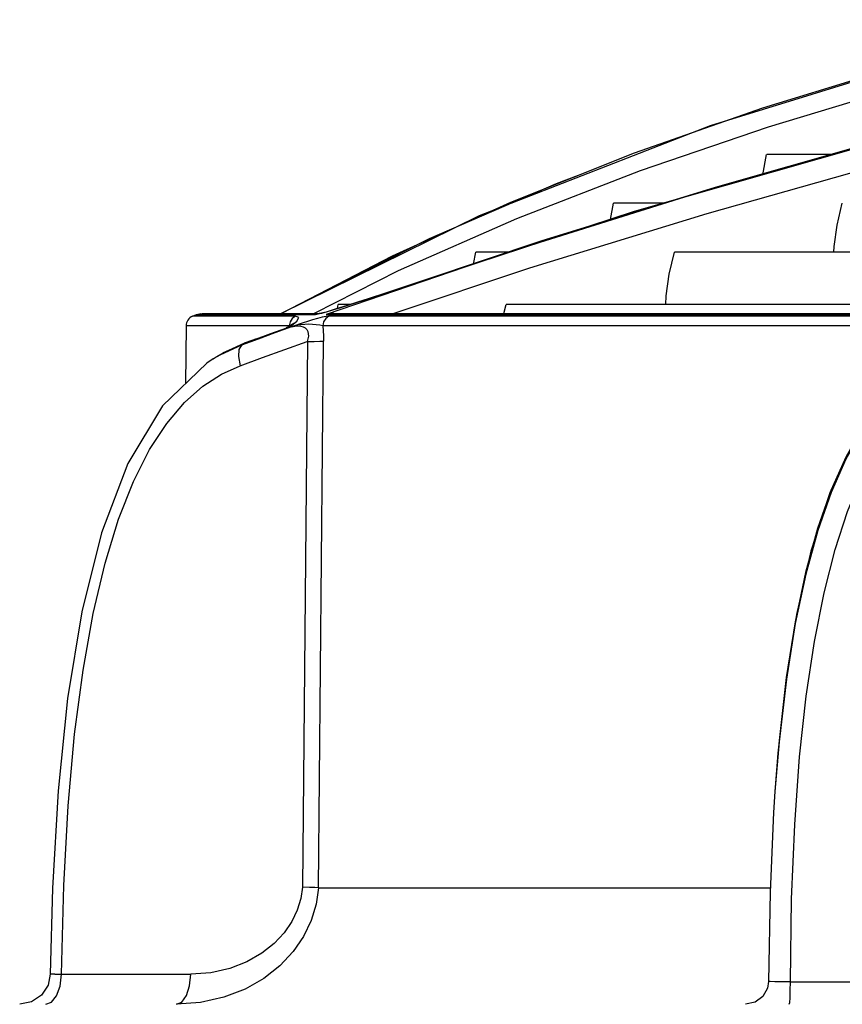
# Model space of a CAD drawing. Units: millimetres. Extents: x 1703.1 to 1721.2, y 1229.1 to 1241.2.
# Drawn here: x 1705.2 to 1705.2, y 1230.6 to 1230.7 of the extents above; entities that cross this region are included whole.
import ezdxf

# ---------------------------------------------------------------- set-up
doc = ezdxf.new("R2010")
doc.units = ezdxf.units.MM

# ---------------------------------------------------------------- blocks, each defined once
blk = doc.blocks.new('LxAxP(565  x704 x 452) EVAP. LATERAL DIREITA')
at = {"color": 1, "linetype": 'Continuous'}
for p, q in [((-0.1630571501027589, 0.2479942881873285), (-0.1790586167189758, 0.2430651670329098)), ((-0.1670266623168573, 0.2468747491525392), (-0.1756495581612398, 0.2442123928244655)), ((-0.1756495581612398, 0.2442123928244655), (-0.1840308449518488, 0.2412802316289344)), ((-0.1625976422401436, 0.2435836633981125), (-0.1840278329600551, 0.2374605171025905)), ((-0.1790586167189758, 0.2430651670329098), (-0.1941670011219685, 0.2371875977842137)), ((-0.1675519659838756, 0.2422370873359796), (-0.1787456531219505, 0.2390442423843524)), ((-0.1691669417668891, 0.241749663245173), (-0.1807319038871356, 0.2384080545753022)), ((-0.1840308449518488, 0.2412802316289344), (-0.1921174228009477, 0.2380661069996677)), ((-0.1756312931756838, 0.2398596204134265), (-0.1753729585398105, 0.241194539657954)), ((-0.17095927988521, 0.2411945325115994), (-0.1753720614269696, 0.2411945325115994)), ((-0.1678204246145469, 0.2405649836027806), (-0.1792812957683054, 0.237317692351553)), ((-0.1876843749578256, 0.239828084502733), (-0.1891321839011653, 0.2392801611558752)), ((-0.1891321839011653, 0.2392801611558752), (-0.1974220006468386, 0.2356787047247053)), ((-0.1787456531219505, 0.2390442423843524), (-0.1900625287471485, 0.235548126076992)), ((-0.1807319038871356, 0.2384080545753022), (-0.1924184557628905, 0.2347421681183732)), ((-0.1921174228009477, 0.2380661069996677), (-0.1998527242230921, 0.2345565705622903)), ((-0.1855784867620969, 0.2369516712756194), (-0.1853730427501432, 0.23801328332911)), ((-0.1820932503269432, 0.2380132761827554), (-0.185372894120519, 0.2380132761827554)), ((-0.1941670011219685, 0.2371875977842137), (-0.2071316915207717, 0.2307815673430014)), ((-0.1840278329600551, 0.2374605171025905), (-0.2016097525975056, 0.2316910239701429)), ((-0.1917074374123331, 0.2369939754835286), (-0.199439592561248, 0.2335817278667491)), ((-0.1792812957683054, 0.237317692351553), (-0.1908644782051852, 0.233757537971087)), ((-0.1974220006468386, 0.2356787047247053), (-0.205268228884961, 0.2317384211223725)), ((-0.1900625287471485, 0.235548126076992), (-0.2014385234851943, 0.2317377492386186)), ((-0.1998527242230921, 0.2345565705622903), (-0.2070674635670002, 0.2307938753679082)), ((-0.1924184557628905, 0.2347421681183732), (-0.2041634000579506, 0.230736751132099)), ((-0.194525852208244, 0.234015600323346), (-0.1943731185401703, 0.2348048367757656)), ((-0.1921207594423322, 0.234804829627592), (-0.1943727405068785, 0.234804829627592)), ((-0.1426451500901749, 0.234804829627592), (-0.1813959731553041, 0.234804829627592)), ((-0.1908644782051852, 0.233757537971087), (-0.1997420896550466, 0.2307938753679082)), ((-0.199439592561248, 0.2335817278667491), (-0.2049480620789836, 0.2307938753679082)), ((-0.2014385234851943, 0.2317377492386186), (-0.2021268044154567, 0.2315199204690543)), ((-0.2014387385133887, 0.2317375862521658), (-0.2016214330742514, 0.2316872414412501)), ((-0.202791493939003, 0.2313153368263556), (-0.2035570731914049, 0.231075641494499)), ((-0.203423876017041, 0.2311169757012976), (-0.2033731943320163, 0.2313788684209612)), ((-0.2025917428964021, 0.2313788612750614), (-0.2033720215113135, 0.2313788612750614)), ((-0.2027374482004234, 0.2313255108238081), (-0.2032749260069977, 0.2311556520198792)), ((-0.2016222494221438, 0.2316869362975922), (-0.202791493939003, 0.2313153368263556)), ((-0.2021268044154567, 0.2315199204690543), (-0.2027374482004234, 0.2313255108238081)), ((-0.1925394764148223, 0.2307938753679082), (-0.1924019957223209, 0.2313788684209612)), ((-0.1537421686862217, 0.2313788612750614), (-0.1924019663583749, 0.2313788612750614))]:
    blk.add_line(p, q, dxfattribs=at)
at = {"color": 2, "linetype": 'Continuous'}
for p, q in [((-0.2128506372828269, 0.2306268332249601), (-0.2128802079369052, 0.2306269136497576)), ((-0.2128795430035098, 0.2306272008945598), (-0.2126242819940671, 0.2307373499929781)), ((-0.2109474773533293, 0.2306304868266125), (-0.2128506372828269, 0.2306268332249601)), ((-0.2126258054358914, 0.2307366932868717), (-0.2123487029348325, 0.2307938753679082)), ((-0.2126249848897714, 0.2307370469766283), (-0.2103461630103993, 0.2307404738653531)), ((-0.2122966914066637, 0.2307938753679082), (-0.2045906920775451, 0.2307938728927184)), ((-0.206152351674973, 0.2306271903994457), (-0.2109474773533293, 0.2306304868266125)), ((-0.2103461630103993, 0.2307404738653531), (-0.2048585832981189, 0.2307367970565792)), ((-0.2059367171495978, 0.2305401058401912), (-0.206152351674973, 0.2306271903994457)), ((-0.204858915951263, 0.2307366932868717), (-0.2045922765701107, 0.2307938753356211)), ((-0.2047069949767319, 0.2307539515304597), (-0.2048585832981189, 0.2307367970565792)), ((-0.2046087182552583, 0.2307933552806389), (-0.204590434424972, 0.2307938372473473)), ((-0.2045680641786021, 0.2307992742562419), (-0.2046051460711169, 0.2307938753679082)), ((-0.2045429148656694, 0.2308038532287355), (-0.2045680641786021, 0.2307992742562419)), ((-0.2039428000098269, 0.2307767506722485), (-0.2041634616471129, 0.2307366932868717)), ((-0.2041634000579506, 0.230736751132099), (-0.1960555056939484, 0.2307401649518397)), ((-0.2039756602480338, 0.2306268216398166), (-0.2041528790796292, 0.2306105562315679)), ((-0.1960759508456249, 0.2306302116844563), (-0.2039756602480338, 0.2306268216398166)), ((-0.2036758633803402, 0.2307938753679082), (-0.1565922390436754, 0.2307938753679082)), ((-0.2133031625398871, 0.2299932070118302), (-0.2133527278838301, 0.2262069098210304)), ((-0.2065620396715531, 0.2299932070118302), (-0.2133031625398871, 0.2299932070118302)), ((-0.208706000872553, 0.2291505113494168), (-0.2067826824750227, 0.2298517769577302)), ((-0.2075263398437528, 0.2295699520586822), (-0.2065274855576718, 0.2299321177588354)), ((-0.206417999435871, 0.2299320922379593), (-0.2075135973154829, 0.2295332855960623)), ((-0.2067826824750227, 0.2298517769577302), (-0.2065276890625682, 0.2299320591773721)), ((-0.2066201041598106, 0.2299208788131182), (-0.2067769529639918, 0.229853849567462)), ((-0.2063755628987565, 0.2300807789497412), (-0.2066201041598106, 0.2299208788131182)), ((-0.2065104160537885, 0.2302526356538692), (-0.2065621544479654, 0.2299932070118302)), ((-0.2065620393223071, 0.2299931582606405), (-0.2063292693437688, 0.2301315224003702)), ((-0.2063755628987565, 0.2300807789497412), (-0.206527693389944, 0.2299320694723974)), ((-0.2062329585714906, 0.2299825161489935), (-0.2064181421046669, 0.2299320498509587)), ((-0.2064181144032773, 0.2299319709532028), (-0.2061955767821928, 0.229977666137529)), ((-0.2056662084360141, 0.2301845287065589), (-0.206417999435871, 0.2299320922379593)), ((-0.2063658197039331, 0.2300891220006633), (-0.2063755628987565, 0.2300807789497412)), ((-0.2063232285745471, 0.2301269095846692), (-0.2063658197039331, 0.2300891220006633)), ((-0.2063059769734537, 0.2301458880842802), (-0.2063536196765199, 0.2301000888751332)), ((-0.2063292693437688, 0.2301315224003702), (-0.206298341476213, 0.230150597316424)), ((-0.2062982416209707, 0.2301506974590666), (-0.2063232285745471, 0.2301269095846692)), ((-0.2062884434108128, 0.2301651597117598), (-0.2063059769734537, 0.2301458880842802)), ((-0.1592981529920507, 0.2299932062642256), (-0.2043796096368169, 0.2299932062642256)), ((-0.2043270489029965, 0.2302560716689186), (-0.2043795852332551, 0.2299932062642256)), ((-0.2086060546280351, 0.2291323984418341), (-0.2096953235977708, 0.2287294416701116)), ((-0.2095157013609423, 0.2288406134398429), (-0.2085224259208189, 0.2292061131402079)), ((-0.208706000872553, 0.2291505113494168), (-0.2094465348745871, 0.2288778088031904)), ((-0.2075135973154829, 0.2295332855960623), (-0.2086060546280351, 0.2291323984418341)), ((-0.2085224259208189, 0.2292061131402079), (-0.2075263398437528, 0.2295699520586822)), ((-0.2096962153191271, 0.2287298535047739), (-0.2110604755998793, 0.2281076549170393)), ((-0.209516470116796, 0.2288407807845942), (-0.2108795298518089, 0.228220752053403)), ((-0.2094476936927094, 0.2288778126167017), (-0.2108645513853844, 0.2282298748159519)), ((-0.2096960589733499, 0.228729603253214), (-0.2098603388712945, 0.2284527850247287)), ((-0.2096953235977708, 0.2287294416701116), (-0.2095157013609423, 0.2288406134398429)), ((-0.2094476936927094, 0.2288778126167017), (-0.209516470116796, 0.2288407807845942)), ((-0.2053846639500989, 0.2289792934848265), (-0.2057093062448985, 0.1932967640086645)), ((-0.2046557273515646, 0.1932589612792981), (-0.2043311989073118, 0.2289880209705188)), ((-0.2115294134619035, 0.2278327754206657), (-0.2119481412028108, 0.2275585975889953)), ((-0.2113457296381966, 0.227947635786677), (-0.2115484893256507, 0.2278212162432283)), ((-0.2110604755998793, 0.2281076549170393), (-0.2115293317128817, 0.2278331555426121)), ((-0.2108645513853844, 0.2282298748159519), (-0.2113575641942589, 0.2279402485751234)), ((-0.2098603388712945, 0.2284527850247287), (-0.2098936771435547, 0.2279810605123203)), ((-0.2098936771435547, 0.2279810605123203), (-0.209783965960014, 0.2273864867188422)), ((-0.2097837617693585, 0.2273864697722274), (-0.2083183167324023, 0.2279229239507004)), ((-0.2110026450973237, 0.2268330286810851), (-0.2097837617693585, 0.2273864697722274)), ((-0.1740831031438574, 0.2068961608465543), (-0.174559363971639, 0.2027952858852586)), ((-0.174559363971639, 0.2027952858852586), (-0.1748287841619458, 0.1995623648031142)), ((-0.1747901659964555, 0.2001039111896716), (-0.1748287841619458, 0.1995623648031142)), ((-0.1747901877970435, 0.2001042828433128), (-0.1748134972094704, 0.1997458013643154)), ((-0.2046557089215639, 0.1932589547564021), (-0.1751412451139913, 0.1932589547564021)), ((-0.2221800671704841, 0.1876218655461344), (-0.2223244762044487, 0.1868996095608964)), ((-0.2218869239477499, 0.1876111831106755), (-0.2130072304935311, 0.1876112649961215)), ((-0.2223244762044487, 0.1868996095608964), (-0.2227558783761197, 0.1862418291193535)), ((-0.1738213512071525, 0.187119979768795), (-0.1644164268236636, 0.1871199934330434)), ((-0.2135880468213145, 0.1857958280165803), (-0.2132871968824475, 0.1862195983626407)), ((-0.2108498451252672, 0.1861024365721278), (-0.2123614609499782, 0.1857629027654184)), ((-0.2094571195084427, 0.186640376928608), (-0.2108498451252672, 0.1861024365721278)), ((-0.2123614609499782, 0.1857629027654184), (-0.2139434506225371, 0.1856461549114101)), ((-0.2139434502314543, 0.1856461559900708), (-0.2135880468213145, 0.1857958280165803))]:
    blk.add_line(p, q, dxfattribs=at)
at = {"color": 1, "linetype": 'Continuous'}
for points in [[(-0.149002835567444, 0.2500053988387663), (-0.1579142649352434, 0.2479070113649868), (-0.1666874495058437, 0.2455665234660955), (-0.17527784205231, 0.2429743701204643), (-0.183635348243115, 0.2401205881201349), (-0.1917074374123331, 0.2369939754835286)], [(-0.1709811089403956, 0.234804829627592), (-0.17096359147763, 0.2351750544989955), (-0.1707660589090665, 0.2365751403167451), (-0.1704304620943731, 0.23801328332911)], [(-0.1819602616651537, 0.2313788612750614), (-0.1819323297750088, 0.2319660624598328), (-0.1817336924177653, 0.2333661744628444), (-0.1813960020917875, 0.2348048367757656)], [(-0.2035570731914049, 0.231075641494499), (-0.2038854773127241, 0.2309767086776446), (-0.2041620315376349, 0.2308975395244488), (-0.2043827063043864, 0.2308395809477588), (-0.2045429148656694, 0.2308038532287355)], [(-0.2032749260069977, 0.2311556520198792), (-0.2037440313997649, 0.2310108685373962), (-0.2041439076820097, 0.2308931674915584)]]:
    blk.add_lwpolyline(points, dxfattribs=at)
at = {"color": 2, "linetype": 'Continuous'}
for points in [[(-0.2065274855576718, 0.2299321177588354), (-0.2060660903243843, 0.2303063195549839), (-0.2059367171495978, 0.2305401058401912)], [(-0.2061537269837572, 0.2306267161607138), (-0.2063691513976664, 0.2304736476662583), (-0.2065104160537885, 0.2302526356538692)], [(-0.2041528790796292, 0.2306105562315679), (-0.2044059553154511, 0.2305605095721148), (-0.2047175059815345, 0.2304799637654469), (-0.2050526074053778, 0.2303811665483408)], [(-0.2041439076820097, 0.2308931674915584), (-0.204468434669252, 0.2308059292472535), (-0.2047069949767319, 0.2307539515304597)], [(-0.2039757512720826, 0.2306266989935466), (-0.2041869226450217, 0.2304755773939178), (-0.2043270489029965, 0.2302560716689186)], [(-0.2036743673234014, 0.2307938750918765), (-0.20373484997981, 0.2307930203514843), (-0.2039428000098269, 0.2307767506722485)], [(-0.1589887247737352, 0.2306288297522769), (-0.1734924768588826, 0.2306281121850589), (-0.185863811391755, 0.2306277244756529), (-0.1960759508456249, 0.2306302116844563)], [(-0.1960555056939484, 0.2307401649518397), (-0.185359110673744, 0.2307376140970518), (-0.1722110535611137, 0.2307383645543268), (-0.1567927797477751, 0.2307384837986319)], [(-0.2043796010966616, 0.2299931715479033), (-0.2045707066063187, 0.2300410688371812), (-0.2047995953198551, 0.2300677997473031), (-0.2050404293222527, 0.2300864667436144), (-0.205288664170439, 0.2300974269683138), (-0.2055478864112956, 0.2300925445929352), (-0.2058046735437529, 0.2300670836038989), (-0.2060319841202727, 0.2300281551620174), (-0.2062329585714906, 0.2299825161489935)], [(-0.2061955767821928, 0.229977666137529), (-0.2059952458876069, 0.2299938250198466), (-0.2058163408764813, 0.2299811799966847)], [(-0.2058163408764813, 0.2299811799966847), (-0.2056603938817716, 0.2299394710935303), (-0.2055290261632763, 0.2298676120622076), (-0.2054250707897154, 0.2297636592552408), (-0.205354467017969, 0.2296298713122269), (-0.2053201702419756, 0.2294758654606994), (-0.2053183978987363, 0.2293115816964928), (-0.2053427808241395, 0.2291443069852903), (-0.205386884876134, 0.2289792938368009)], [(-0.2050526074053778, 0.2303811665483408), (-0.2053730536154035, 0.2302801469195401), (-0.2056662084360141, 0.2301845287065589)], [(-0.2043796096368169, 0.2299932062642256), (-0.2043508772494533, 0.2296765145665631), (-0.2043346649224986, 0.2293433399777314), (-0.2043311824490956, 0.2289880202456516)], [(-0.2083183167324023, 0.2279229239507004), (-0.2068527142109815, 0.2284538687595159), (-0.2053871520547546, 0.2289793047339117)], [(-0.2053846639500989, 0.2289792934848265), (-0.2049280402334261, 0.2289796465306608), (-0.204566975518901, 0.2289826083874686), (-0.2043311989073118, 0.2289880209705188)], [(-0.2119481412028108, 0.2275585975889953), (-0.2148401021986501, 0.224775552328083), (-0.2171090466417809, 0.2210009111181535), (-0.2188398882553884, 0.2164533781292448), (-0.2201286275540042, 0.2112931489405128), (-0.221052890892679, 0.2056427238267133), (-0.2216738320148579, 0.1995977830383708), (-0.2220400493770285, 0.1932303761486764), (-0.2221800962488487, 0.1876219134646817)], [(-0.1645848177049629, 0.2276030622651888), (-0.1657700763462344, 0.2269008143989595), (-0.1669310157431028, 0.2259653921423705), (-0.1680668759017863, 0.2247579510135438), (-0.1691669192787231, 0.2232443668672204), (-0.1702091295992432, 0.2214070221180009), (-0.1711737980804173, 0.2192403754306724), (-0.1720495896879584, 0.2167368880227514), (-0.1728301988641761, 0.2138819937013068), (-0.1735116002018913, 0.2106507161324771), (-0.1740900829136081, 0.2070033645563853), (-0.1745597215140151, 0.2028877054794975), (-0.1747901814851502, 0.2001043707864483)], [(-0.1650991850547143, 0.2273816746323973), (-0.1676066277032078, 0.2253254829893194), (-0.1696489492096589, 0.2224760226636135), (-0.1712457104204077, 0.2190731810037505), (-0.1724787949424353, 0.2152665974949741), (-0.1734217962075491, 0.211134959910396), (-0.1741270242473547, 0.2067298877614121)], [(-0.1645958314857126, 0.2274842821370839), (-0.1657782135698653, 0.2267782137710128), (-0.1669355957892549, 0.2258380780826883), (-0.1680675709649222, 0.2246267858586179), (-0.1691630158729822, 0.2231106656604425), (-0.1702010560038616, 0.221272435778701), (-0.1711626697815518, 0.2191067094072423), (-0.1720367310845177, 0.2166062474102546), (-0.1728171496761206, 0.2137570502436574), (-0.1735004709298664, 0.2105332763844672), (-0.1740831031438574, 0.2068961608465543)], [(-0.2214505126812583, 0.1876112590434786), (-0.2213022591986373, 0.1934066249859825), (-0.2210122009837505, 0.1986223741400863), (-0.2205896266968921, 0.2033007705604177), (-0.2200426471426908, 0.2074808442644098), (-0.2193783285711106, 0.211196905687757), (-0.2186028481846733, 0.2144783938178989), (-0.2177223109556508, 0.2173486602177945), (-0.2167465240745514, 0.219821888023489), (-0.2156911090623908, 0.2219051680158373), (-0.2145727827082737, 0.2236173805858925), (-0.2134071397958905, 0.2249879587006944), (-0.2122122928612953, 0.2260468249287442), (-0.2110026450973237, 0.2268330286810851)], [(-0.1738213512071525, 0.187119979768795), (-0.1737423020640563, 0.1925085528955606), (-0.1735379039837426, 0.1973962027022935), (-0.1732166698911897, 0.2018153130538849), (-0.1727858808790188, 0.2057966196475718), (-0.1722525269342441, 0.2093660834830189), (-0.1716232308335748, 0.2125475847501548), (-0.170902074800324, 0.2153704996117085), (-0.1700936391134746, 0.2178536058122518), (-0.1692049008579488, 0.2200068875354191), (-0.168244652915746, 0.2218396331177246), (-0.1672251305171812, 0.2233601749653644), (-0.1661616900910303, 0.2245797474934079), (-0.1650768483614229, 0.2255132370482897), (-0.1639892045604938, 0.2261898955543984), (-0.1629071539973665, 0.2266473260765451)], [(-0.1741270242473547, 0.2067298877614121), (-0.174635152967312, 0.2020570836079969), (-0.1747901877970435, 0.2001042828433128)], [(-0.1748287841619458, 0.1995623648031142), (-0.1749201462716883, 0.1981766304070334), (-0.1751537058426038, 0.1929818035468998), (-0.1752461380474415, 0.1871426655084178)], [(-0.2057094585488812, 0.1932967702141468), (-0.2058165534035652, 0.192558913634457), (-0.2060447547501099, 0.1918064589631285), (-0.2064039373999549, 0.1910552503177314), (-0.2069023178319185, 0.1903251310150154), (-0.2075478527676751, 0.1896313353449841), (-0.2083558186750452, 0.1889896230045451), (-0.2093294394089753, 0.1884301365771535), (-0.21045314771618, 0.1879913943676002), (-0.2116931460313936, 0.1877095240797644), (-0.2130072304935311, 0.1876112649961215)], [(-0.2046557089397538, 0.1932589547564021), (-0.2048044157236291, 0.1921857811817063), (-0.2051263280864077, 0.1911194130798322), (-0.2056260291410581, 0.1900797537728067), (-0.2063067003746255, 0.1890895289989203), (-0.2071714312587574, 0.1881689414508401), (-0.2082236818750971, 0.187341616348931), (-0.2094571195084427, 0.186640376928608)], [(-0.2046557273515646, 0.1932589612792981), (-0.2048874677275307, 0.1932772136806307), (-0.2052470509679551, 0.1932874343251569), (-0.2057093062448985, 0.1932967640086645)], [(-0.2218869239477499, 0.1876111831106755), (-0.2221361603697005, 0.1876163520478258), (-0.2221800962652196, 0.1876219113992192)], [(-0.2217687921584002, 0.186198888884519), (-0.2215386745738215, 0.1868356878112536), (-0.221450759401705, 0.1876112674158321)], [(-0.2132871968824475, 0.1862195983626407), (-0.2130835531152115, 0.1868547310218673), (-0.2130072658146673, 0.1876112662980631)], [(-0.1752465186600602, 0.1871420726761244), (-0.175315948727075, 0.1866950499002087), (-0.1756255890850298, 0.1861493512078596), (-0.1761310566635075, 0.1857781664389222), (-0.1767454939381423, 0.1856460856324702)], [(-0.1738213485514279, 0.187119988055656), (-0.1743810989046324, 0.1871209854589324), (-0.1748450157429033, 0.1871256138410899), (-0.1751482005274738, 0.1871331968804952), (-0.1752465489971655, 0.1871420099109855)], [(-0.173896097279794, 0.1856461526945168), (-0.1738682114773837, 0.185754482649827), (-0.1738445398859767, 0.186060271167662), (-0.173827782027729, 0.1865379969026435), (-0.1738213791359158, 0.1871199895185782)], [(-0.2227558783761197, 0.1862418291193535), (-0.2234070555132348, 0.1858015081211306), (-0.2241793907924148, 0.185646150035609)], [(-0.2224777145420376, 0.1856461535685412), (-0.2220938231675973, 0.1857910985554554), (-0.2217687921584002, 0.186198888884519)]]:
    blk.add_lwpolyline(points, dxfattribs=at)
blk.add_arc((-0.2126032166506775, 0.2299840415885228), 0.0007000058945864808, 113.3502971087929, 179.2497849245425, dxfattribs=at)

msp = doc.modelspace()

# ---------------------------------------------------------------- block references
msp.add_blockref('LxAxP(565  x704 x 452) EVAP. LATERAL DIREITA', (1705.410151333285, 1230.408878401606))

doc.saveas('drawing.dxf')
